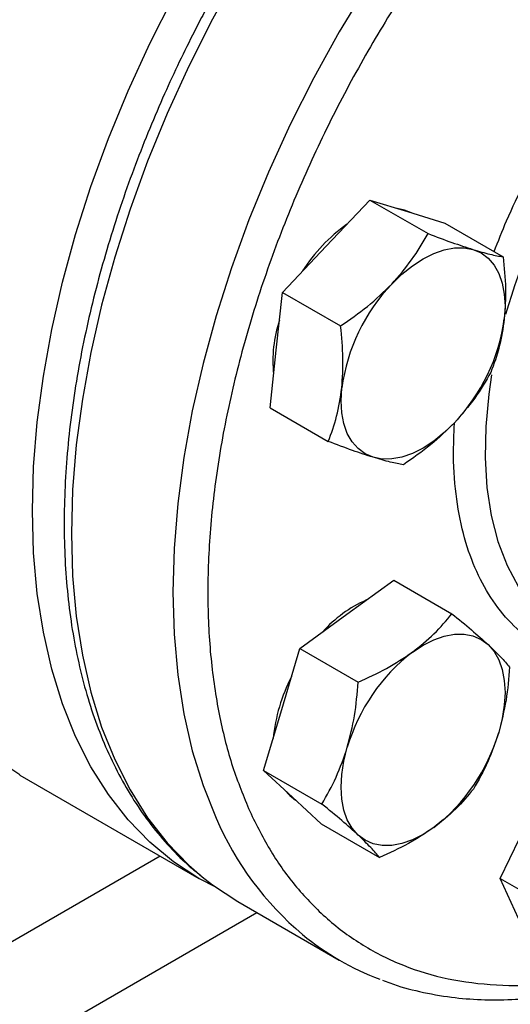
# Model space of a CAD drawing. Extents: x 0.4 to 10.6, y 0.4 to 8.1.
# Drawn here: x 3.3 to 3.4, y 4.8 to 4.9 of the extents above; entities that cross this region are included whole.
import ezdxf

# ---------------------------------------------------------------- set-up
doc = ezdxf.new("R2010")
doc.units = 0
doc.linetypes.add('SLD-SOLID', pattern=[0])
doc.layers.get('0').update_dxf_attribs({"linetype": 'CONTINUOUS'})

msp = doc.modelspace()

# ---------------------------------------------------------------- linework, layer by layer
at = {"color": 7, "linetype": 'SLD-SOLID'}
for p, q in [((3.368957834983679, 4.890514565959833), (3.374851151229648, 4.896735587395534)), ((3.374851151229648, 4.896735587395534), (3.382703169895615, 4.892202713504597)), ((3.374851151229648, 4.896735587395534), (3.37991185661882, 4.89517287612636)), ((3.37991185661882, 4.89517287612636), (3.384972562008014, 4.893610164857176)), ((3.384972562008014, 4.893610164857176), (3.392824580673966, 4.889077290966247)), ((3.363064518737705, 4.884293544524135), (3.368957834983679, 4.890514565959833)), ((3.362231907880913, 4.876509811819248), (3.363064518737705, 4.884293544524135)), ((3.363064518737705, 4.884293544524135), (3.37091653740367, 4.879760670633194)), ((3.361399297024118, 4.868726079114367), (3.362231907880913, 4.876509811819248)), ((3.361399297024118, 4.868726079114367), (3.36925131569009, 4.864193205223433)), ((3.371743805209167, 4.840905461126544), (3.378068112548945, 4.845517874327329)), ((3.378068112548945, 4.845517874327329), (3.385920131214901, 4.840985000436401)), ((3.365419497869412, 4.836293047925754), (3.371743805209167, 4.840905461126544)), ((3.362978406352978, 4.828078451708336), (3.365419497869412, 4.836293047925754)), ((3.365419497869412, 4.836293047925754), (3.373271516535382, 4.831760174034818)), ((3.360537314836539, 4.819863855490921), (3.362978406352978, 4.828078451708336)), ((3.360537314836539, 4.819863855490921), (3.368389333502511, 4.815330981599982)), ((3.364420530659871, 4.816261672474287), (3.360537314836539, 4.819863855490921)), ((3.327670251720647, 4.819245867909243), (3.351797254753259, 4.805317645529066)), ((3.368303746483197, 4.812659489457655), (3.364420530659871, 4.816261672474287)), ((3.392427600867079, 4.805293873645237), (3.396310816690399, 4.813379522218241)), ((3.368303746483197, 4.812659489457655), (3.376155765149172, 4.808126615566724)), ((3.392427600867079, 4.805293873645237), (3.400279619533052, 4.800760999754305)), ((3.394868692383514, 4.799897701700846), (3.392427600867079, 4.805293873645237)), ((3.357067749879265, 4.802199287756214), (3.370738480982285, 4.794307342675215))]:
    msp.add_line(p, q, dxfattribs=at)
at = {"color": 8, "linetype": 'SLD-SOLID'}
for p, q in [((3.346610958856715, 4.80831163042138), (3.226170167590335, 4.738782641589438)), ((3.238775243144181, 4.730951404805883), (3.35963065942889, 4.800719751566028))]:
    msp.add_line(p, q, dxfattribs=at)
at = {"color": 7, "linetype": 'SLD-SOLID', "flags": 128}
for points in [[(3.329369877159227, 4.854887457253107), (3.329533791222881, 4.860764047066633), (3.330024831508658, 4.866804723569957), (3.330840895306669, 4.872983619658912), (3.331978488106447, 4.879274276351842), (3.333432738560976, 4.885649756091031), (3.335197419346549, 4.892082758093453), (3.337264973829124, 4.898545735256921), (3.339626548422989, 4.905011012121007), (3.342272030503179, 4.911450903377613), (3.345190091709283, 4.917837832423706), (3.348368236455229, 4.924144449448572), (3.351792855437298, 4.930343748549901), (3.355449283911249, 4.936409183377208), (3.359321864489013, 4.94231478080738), (3.363394014186027, 4.948035252165576), (3.36764829543212, 4.95354610151522), (3.372066490741867, 4.958823730553353), (3.376629680724659, 4.963845539662199), (3.381318325100434, 4.968590024684191), (3.386112346374163, 4.973036869006078), (3.39099121581076, 4.977167030557783), (3.39593404134228, 4.980962823353466), (3.400919657030959, 4.984407993225638), (3.405926713705014, 4.987487787427991), (3.410933770379069, 4.990189017808933), (3.415919386067749, 4.992500117285274), (3.420862211599268, 4.994411189374247), (3.425741081035864, 4.995914050571777), (3.430535102309594, 4.99700226539549), (3.435223746685369, 4.997671173942447), (3.439786936668161, 4.997917911843555), (3.444205131977908, 4.997741422529244), (3.448459413224001, 4.997142461753851), (3.452531562921015, 4.996123594359373), (3.456404143498779, 4.994689183292411), (3.46006057197273, 4.992845370921367), (3.46232319402781, 4.991424683819707)], [(3.380472752560178, 4.894999675289522), (3.379543571836961, 4.895385482405486), (3.378531678810178, 4.895599065609678)], [(3.3777966697485, 4.885412015260935), (3.379165190813826, 4.886738491200337), (3.380582639973998, 4.887882350520925), (3.382024764280893, 4.88882402147259), (3.383466888587787, 4.889547391804267), (3.384884337747958, 4.890040084449024), (3.386252858813285, 4.890293669299109), (3.387549036008913, 4.890303807447432), (3.38875069138365, 4.890070325427463)], [(3.38875069138365, 4.890070325427463), (3.389837264280887, 4.889597218181297), (3.390790163137089, 4.888892580705085), (3.391593083588634, 4.88796846954141), (3.392232287443984, 4.886840696488492), (3.392696837747954, 4.885528558055945), (3.392978785916045, 4.884054505296143), (3.393073307736929, 4.882443759660493), (3.392978785916055, 4.880723881453396)], [(3.375298837178136, 4.862060817146293), (3.3742122642809, 4.86253392439246), (3.373259365424698, 4.863238561868671), (3.372456444973152, 4.864162673032347), (3.371817241117803, 4.865290446085264), (3.371352690813833, 4.86660258451781), (3.371070742645743, 4.868076637277611), (3.370976220824858, 4.86968738291326), (3.371070742645738, 4.871407261120351)], [(3.327670251720647, 4.819245867909243), (3.327665852404685, 4.819248407993075), (3.324241233422617, 4.821493726180559), (3.321063088676671, 4.824130935387297), (3.318145027470566, 4.827148742678594), (3.315499545390376, 4.830534225340327), (3.313137970796511, 4.83427288621599), (3.311070416313937, 4.838348715785743), (3.309305735528364, 4.842744260721634), (3.307851485073835, 4.847440698625435), (3.306713892274058, 4.852417918629029), (3.305897828476046, 4.857654607512244), (3.305406788190269, 4.863128340969332), (3.305242874126614, 4.868815679633284)], [(3.386252858813285, 4.866719127312815), (3.384884337747959, 4.865392651373415), (3.383466888587788, 4.864248792052825), (3.382024764280894, 4.863307121101161), (3.380582639973999, 4.862583750769485), (3.379165190813828, 4.862091058124729), (3.377796669748501, 4.861837473274643), (3.376500492552874, 4.86182733512632), (3.375298837178136, 4.862060817146293)], [(3.354163433782196, 4.804066183056023), (3.351792855437297, 4.805320185612897), (3.348368236455229, 4.807565503800381), (3.345190091709283, 4.810202713007119), (3.342272030503178, 4.813220520298416), (3.339626548422989, 4.81660600296015), (3.337264973829123, 4.820344663835813), (3.335197419346549, 4.824420493405565), (3.333432738560976, 4.828816038341457), (3.331978488106447, 4.833512476245257), (3.330840895306669, 4.838489696248852), (3.330024831508658, 4.843726385132067), (3.329533791222881, 4.849200118589154), (3.329369877159227, 4.854887457253107)], [(3.380582639974, 4.83580291042765), (3.382024764280894, 4.836744581379314), (3.383466888587789, 4.83746795171099), (3.384884337747961, 4.837960644355747), (3.386252858813288, 4.838214229205832), (3.387549036008916, 4.838224367354155), (3.38875069138366, 4.837990885334184), (3.389837264280897, 4.837517778088017), (3.39079016313711, 4.8368131406118)], [(3.39079016313711, 4.8368131406118), (3.391593083588655, 4.835889029448124), (3.392232287444004, 4.834761256395207), (3.392696837747973, 4.83344911796266), (3.392978785916063, 4.831975065202859), (3.393073307736946, 4.830364319567209), (3.392978785916062, 4.828644441360119), (3.392696837747971, 4.826844858174552), (3.392232287443998, 4.824996361377753)], [(3.3732593654247, 4.811159121775392), (3.372456444973156, 4.812083232939067), (3.371817241117805, 4.813211005991985), (3.371352690813837, 4.814523144424531), (3.371070742645746, 4.815997197184331), (3.370976220824862, 4.817607942819982), (3.371070742645746, 4.819327821027072), (3.371352690813835, 4.821127404212639), (3.371817241117804, 4.822975901009438)], [(3.36336103129551, 4.817244494647984), (3.364052245877997, 4.816474278753414), (3.364851386388057, 4.815861998271949)], [(3.3834668885878, 4.81216935195955), (3.382024764280906, 4.811227681007886), (3.380582639974011, 4.810504310676209), (3.37916519081384, 4.810011618031453), (3.377796669748514, 4.809758033181367), (3.376500492552887, 4.809747895033046), (3.375298837178142, 4.809981377053015), (3.374212264280906, 4.810454484299182), (3.3732593654247, 4.811159121775392)], [(3.352268232309875, 4.805511243177564), (3.353636653388315, 4.804448508365884), (3.357063347897051, 4.802201829379491), (3.357067749879265, 4.802199287756215)]]:
    msp.add_lwpolyline(points, dxfattribs=at)
at = {"color": 8, "linetype": 'SLD-SOLID', "flags": 128}
for points in [[(3.459843337427652, 4.992448661064839), (3.457863109143244, 4.993120876556206), (3.453788491476702, 4.994140361446078), (3.449531631878323, 4.994739685228003), (3.445110758874433, 4.994916281505535), (3.440544803321938, 4.994669394066304), (3.435853317343494, 4.994000080120225), (3.431056390602309, 4.992911205772372), (3.426174564275127, 4.99140743374987), (3.421228743091752, 4.98949520343538), (3.416240105817788, 4.987182703292682), (3.411230014563913, 4.984479835802409), (3.406219923310037, 4.981398175058103), (3.401231286036074, 4.977950917204178), (3.3962854648527, 4.974152823927999), (3.391403638525517, 4.970020159248065), (3.386606711784332, 4.965570619868998), (3.381915225805888, 4.96082325940152), (3.377349270253394, 4.955798406771984), (3.372928397249503, 4.950517579170779), (3.368671537651124, 4.945003389912418), (3.364596919984582, 4.939279451601863), (3.360721992388271, 4.933370275021711), (3.35706334789705, 4.927301164173275), (3.353636653388314, 4.921098107920952), (3.350456582494025, 4.914787668703926), (3.347536752765967, 4.908396868791723), (3.344889667363295, 4.901953074570696), (3.342526661512091, 4.895483879356972), (3.340457853966186, 4.889016985237624), (3.338692103677101, 4.882580084446086), (3.337236971858654, 4.876200740779759), (3.336098689608691, 4.869906271567597), (3.335282131226557, 4.863723630693112), (3.334790793340605, 4.857679293173702), (3.334626779935093, 4.851799141790572), (3.334790793340605, 4.84610835625468), (3.335282131226557, 4.840631305383356), (3.336098689608692, 4.835391442749283), (3.337236971858655, 4.8304112062487), (3.338692103677101, 4.82571192201888), (3.340457853966187, 4.821313713116344), (3.342526661512092, 4.817235413346838), (3.344889667363296, 4.813494486616086), (3.347536752765968, 4.810106952146667), (3.350456582494026, 4.807087315881242), (3.352268232309875, 4.805511243177564)], [(3.473465577011683, 4.984574665471354), (3.471533840246273, 4.985228931475215), (3.467459222579731, 4.986248416365089), (3.463202362981351, 4.986847740147013), (3.45878148997746, 4.987024336424547), (3.454215534424965, 4.986777448985314), (3.44952404844652, 4.986108135039236), (3.444727121705334, 4.985019260691383), (3.439845295378152, 4.98351548866888), (3.434899474194776, 4.98160325835439), (3.429910836920813, 4.979290758211692), (3.424900745666936, 4.976587890721418), (3.41989065441306, 4.973506229977112), (3.414902017139096, 4.970058972123187), (3.409956195955721, 4.966260878847006), (3.405074369628538, 4.962128214167073), (3.400277442887353, 4.957678674788004), (3.395585956908907, 4.952931314320526), (3.391020001356412, 4.94790646169099), (3.386599128352521, 4.942625634089783), (3.382342268754142, 4.937111444831422), (3.3782676510876, 4.931387506520866), (3.374392723491289, 4.925478329940714), (3.370734079000067, 4.919409219092277), (3.36730738449133, 4.913206162839954), (3.364127313597041, 4.906895723622927), (3.361207483868982, 4.900504923710723), (3.35856039846631, 4.894061129489695), (3.356197392615107, 4.88759193427597), (3.354128585069201, 4.881125040156621), (3.352362834780115, 4.874688139365082), (3.350907702961669, 4.868308795698755), (3.349769420711705, 4.862014326486593), (3.348952862329571, 4.855831685612107), (3.348461524443619, 4.849787348092696), (3.348297511038107, 4.843907196709566), (3.348461524443619, 4.838216411173673), (3.348952862329571, 4.832739360302348), (3.349769420711706, 4.827499497668275), (3.35090770296167, 4.822519261167691), (3.352362834780116, 4.81781997693787), (3.354128585069201, 4.813421768035335)], [(3.391269167338647, 4.873157636329356), (3.390879230325351, 4.87057070951313), (3.390463996103561, 4.866197976723393), (3.39038077173, 4.861990297471876), (3.390630267245677, 4.857983570194364), (3.391210354042824, 4.854211978875257), (3.392116083025419, 4.850707701401864), (3.393339726833134, 4.847500635034014), (3.394870845768446, 4.844618141331179), (3.396696376864457, 4.842084812713292), (3.39880074533352, 4.839922262646896), (3.401165997445835, 4.838148941246661), (3.401797996905801, 4.837766981504462)]]:
    msp.add_lwpolyline(points, dxfattribs=at)
at = {"color": 8, "linetype": 'SLD-SOLID'}
for centre, radius, start, end in [((3.481896141255458, 4.855240065824026), 0.09250137114366158, 137.1141575722578, 163.62076238008), ((3.393227438862298, 4.830322791119425), 0.04259536300142147, 203.3770856546734, 229.8967765901145)]:
    msp.add_arc(centre, radius, start, end, dxfattribs=at)
at = {"color": 7, "linetype": 'SLD-SOLID'}
for centre, radius, start, end in [((3.385026771146268, 4.874923227742628), 0.02280345682714146, 125.5976625540145, 147.5014002163023), ((3.396070307187987, 4.868018438205604), 0.0252282054068373, 136.4134413701672, 172.2803089141593), ((3.379253315244278, 4.875080310084569), 0.0174675091696819, 161.7547196357651, 186.0340755296963), ((3.36797922137387, 4.884112704368127), 0.02522820540677223, 316.4134413700888, 352.2803089141767), ((3.381489927425926, 4.826881773224923), 0.01746394126616781, 113.9632528831748, 138.2444234404599), ((3.396016379695344, 4.815847746287954), 0.02522714604604362, 127.7191134875032, 163.5870124033271), ((3.384518012229663, 4.821956893619475), 0.02280631668007704, 152.4985727760993, 174.4012007814985), ((3.368033148866522, 4.83212451609921), 0.02522714604597433, 307.7191134874357, 343.5870124033469), ((3.388903929168803, 4.825774172831209), 0.03633308669706321, 230.4911747859459, 249.5431954099725)]:
    msp.add_arc(centre, radius, start, end, dxfattribs=at)
for points, knots in [([(3.495852323927165, 4.959177463935531), (3.494930832092737, 4.961034878546473), (3.493087815018769, 4.964749775101714), (3.489563062134154, 4.96957940984648), (3.485442355589386, 4.97383589877189), (3.480629518058118, 4.977382272887174), (3.475191132081648, 4.980106346364336), (3.469174352860921, 4.981914349778259), (3.462653655704383, 4.982742028989378), (3.455721295145449, 4.982552166851826), (3.44848508456003, 4.981339767090782), (3.441062371951927, 4.979132169886817), (3.433573929140615, 4.975987379519457), (3.426137610725316, 4.971989786451127), (3.418862582511274, 4.967244628688482), (3.411882051972436, 4.961898323729219), (3.405199827352098, 4.95602732323669), (3.398805687450948, 4.949664064632048), (3.392648020294725, 4.942777576350196), (3.386690055879831, 4.935305542356798), (3.38094777870237, 4.927221524998246), (3.375469603333094, 4.918504321401443), (3.370392157287667, 4.909292306552889), (3.365818484048896, 4.899704251883737), (3.361841933898987, 4.889878716127125), (3.358540731362801, 4.879967756785111), (3.355973113403349, 4.870129382270273), (3.354174144703502, 4.86051941180877), (3.353153657508015, 4.851282826059967), (3.352898643367672, 4.842548763697592), (3.353368352343587, 4.834417756547745), (3.354517640597017, 4.827024717363677), (3.356228569073339, 4.820280407503633), (3.357851654961914, 4.816333347163637), (3.358663212614633, 4.814359781225313)], [0, 0, 0, 0, 0.0291237441619252, 0.0582485440921693, 0.08873429310446815, 0.1199938771889321, 0.1519013647111102, 0.1843126601871531, 0.2170687486512573, 0.2499999955569008, 0.2829312424625441, 0.315687330926648, 0.3480986264026903, 0.3800061139248676, 0.4112656980093305, 0.4417514470216286, 0.4708746640801978, 0.499999995544265, 0.5291232126152882, 0.558248544091651, 0.588734293103949, 0.619993877188412, 0.6519013647105893, 0.6843126601866313, 0.7170687486507348, 0.7499999955563784, 0.7829312424620222, 0.8156873309261262, 0.8480986264021688, 0.8800061139243469, 0.9112656980088109, 0.94175144702111, 0.9708751956612266, 1, 1, 1, 1]), ([(3.355838918832526, 4.927997846772468), (3.354703664002206, 4.925984185811012), (3.353112569196567, 4.92316197760672), (3.350920630757146, 4.91892500367728), (3.349127557257045, 4.91529511790355), (3.347111838797278, 4.910929936153932), (3.34513239050436, 4.906317601947603), (3.343216104907859, 4.901465162705946), (3.341411221302498, 4.896447952201457), (3.339749511645172, 4.891314478924031), (3.338255483100582, 4.886106030954044), (3.336947995052311, 4.880857475750308), (3.335841768284295, 4.875599242954616), (3.334948377135302, 4.870358441887439), (3.334276935032273, 4.8651596089625), (3.333834591253424, 4.860025203603311), (3.333626905421402, 4.854975949263361), (3.333658144538955, 4.850031079839396), (3.333931527504594, 4.845208564450242), (3.334449418398492, 4.840525365507022), (3.335213486781802, 4.835997499802263), (3.336224871223929, 4.831640182652059), (3.337484318388348, 4.827467877292311), (3.3389923985293, 4.823494696708399), (3.340749236015315, 4.819734013348645), (3.342756070813557, 4.8162007393936), (3.345009970920857, 4.812903633171106), (3.34752436747744, 4.809875203584495), (3.349853486217232, 4.807471859300845), (3.351430492190084, 4.806210124045727), (3.352003482703777, 4.805751684227222)], [0, 0, 0, 0, 0.04366528971446729, 0.06119825592973175, 0.09029937573047268, 0.1204503518562372, 0.1527334921328577, 0.1863596744622354, 0.2210107072585982, 0.2564331081545289, 0.2924477382999033, 0.3289231330700226, 0.3657615321300303, 0.4028893347203853, 0.4402507218514543, 0.4778033090523484, 0.5155151443512556, 0.5533626135481905, 0.591328971941609, 0.6294025615053394, 0.6675745664922508, 0.7058427892783575, 0.7442095595234665, 0.7826824063553491, 0.821275324148017, 0.8600109154286154, 0.898923418011023, 0.9380622874438947, 0.9774955058221247, 1, 1, 1, 1]), ([(3.3777966697485, 4.885412015260935), (3.378734437576983, 4.886483126309998), (3.380630792447325, 4.888649127950145), (3.38200733991768, 4.891009546999149), (3.382703169895615, 4.892202713504597)], [0, 0, 0, 0, 0.4945107285288059, 0.9999999999999999, 0.9999999999999999, 0.9999999999999999, 0.9999999999999999]), ([(3.382703169895615, 4.892202713504597), (3.383800863839796, 4.891789698787356), (3.386016377617148, 4.890956096852), (3.387833750412408, 4.890367365262564), (3.38875069138365, 4.890070325427463)], [0, 0, 0, 0, 0.4954579634765721, 1, 1, 1, 1]), ([(3.38875069138365, 4.890070325427463), (3.389548945542082, 4.889837181184249), (3.391163175754655, 4.889365716704785), (3.392266740523129, 4.889174133978822), (3.392824580673966, 4.889077290966247)], [0, 0, 0, 0, 0.4945107285287994, 0.9999999999999999, 0.9999999999999999, 0.9999999999999999, 0.9999999999999999]), ([(3.392824580673966, 4.889077290966247), (3.392965174151362, 4.887653955018727), (3.393248938845363, 4.884781186686314), (3.393069380599232, 4.882084482217827), (3.392978785916055, 4.880723881453396)], [0, 0, 0, 0, 0.4954579634769296, 0.9999999999999999, 0.9999999999999999, 0.9999999999999999, 0.9999999999999999]), ([(3.37091653740367, 4.879760670633194), (3.372149451011355, 4.8806117683264), (3.374637883327658, 4.882329568333557), (3.376737383603597, 4.884378329253858), (3.3777966697485, 4.885412015260935)], [0, 0, 0, 0, 0.4954579634769146, 1, 1, 1, 1]), ([(3.392978785916055, 4.880723881453396), (3.392789546131107, 4.879448332436219), (3.392406865283087, 4.876868916169617), (3.391578226815629, 4.874637687640262), (3.391159358960401, 4.873509825556474)], [0, 0, 0, 0, 0.4945107285294402, 1, 1, 1, 1]), ([(3.371070742645738, 4.871407261120351), (3.371160530200905, 4.872740222687721), (3.371342098668457, 4.875435738660316), (3.371059425604722, 4.878308513680926), (3.37091653740367, 4.879760670633194)], [0, 0, 0, 0, 0.4945107285291908, 0.9999999999999999, 0.9999999999999999, 0.9999999999999999, 0.9999999999999999]), ([(3.391159358960401, 4.873509825556474), (3.390478071634504, 4.872340280789129), (3.38910300578408, 4.869979748002173), (3.387208643977227, 4.867812563164391), (3.386252858813285, 4.866719127312815)], [0, 0, 0, 0, 0.4954579634767969, 1, 1, 1, 1]), ([(3.36925131569009, 4.864193205223433), (3.36966234849449, 4.865298094096806), (3.370491950266385, 4.867528129649407), (3.370876646981599, 4.870106410200417), (3.371070742645738, 4.871407261120351)], [0, 0, 0, 0, 0.495457963477156, 1, 1, 1, 1]), ([(3.386252858813285, 4.866719127312815), (3.385215638755033, 4.865705428813937), (3.383118171504245, 4.863655526879769), (3.380630312502677, 4.861936654322032), (3.379372726468451, 4.86106778268507)], [0, 0, 0, 0, 0.4945107285287431, 0.9999999999999999, 0.9999999999999999, 0.9999999999999999, 0.9999999999999999]), ([(3.375298837178136, 4.862060817146293), (3.374401130789935, 4.862351373939694), (3.372585788196921, 4.862938938125136), (3.370370911897222, 4.863772067342372), (3.36925131569009, 4.864193205223433)], [0, 0, 0, 0, 0.4945107285293716, 0.9999999999999999, 0.9999999999999999, 0.9999999999999999, 0.9999999999999999]), ([(3.379372726468451, 4.86106778268507), (3.378826658806057, 4.861162350328173), (3.377724511494584, 4.861353219483731), (3.376112277168414, 4.861823527155691), (3.375298837178136, 4.862060817146293)], [0, 0, 0, 0, 0.4954579634769768, 1, 1, 1, 1]), ([(3.380582639974, 4.83580291042765), (3.381592625392211, 4.836604480385936), (3.383635018731614, 4.838225415811685), (3.385152872446409, 4.840058430949693), (3.385920131214901, 4.840985000436401)], [0, 0, 0, 0, 0.4945107285287991, 0.9999999999999999, 0.9999999999999999, 0.9999999999999999, 0.9999999999999999]), ([(3.385920131214901, 4.840985000436401), (3.386826595677065, 4.840240766541359), (3.388656144355227, 4.838738653446194), (3.390074528640996, 4.837458853488698), (3.39079016313711, 4.8368131406118)], [0, 0, 0, 0, 0.4954579634769301, 1, 1, 1, 1]), ([(3.39079016313711, 4.8368131406118), (3.391391115171203, 4.83623825906582), (3.392606360866439, 4.835075733132989), (3.393323869795668, 4.834215482080787), (3.393686562861577, 4.833780634403128)], [0, 0, 0, 0, 0.4945107285294393, 1, 1, 1, 1]), ([(3.373271516535382, 4.831760174034818), (3.374574424991439, 4.832350026678842), (3.377204130339022, 4.833540546738073), (3.379449670545253, 4.835044235990122), (3.380582639974, 4.83580291042765)], [0, 0, 0, 0, 0.4954579634765729, 1, 1, 1, 1]), ([(3.393686562861577, 4.833780634403128), (3.393565932008572, 4.832287324326994), (3.393322458572082, 4.829273324782704), (3.392597871886154, 4.826430623614425), (3.392232287443998, 4.824996361377753)], [0, 0, 0, 0, 0.4954579634767985, 1, 1, 1, 1]), ([(3.371817241117804, 4.822975901009438), (3.372176548387023, 4.824381058788803), (3.372903139840939, 4.82722257000039), (3.37314782886093, 4.830236609436216), (3.373271516535382, 4.831760174034818)], [0, 0, 0, 0, 0.4945107285288075, 1, 1, 1, 1]), ([(3.392232287443998, 4.824996361377753), (3.391773527945009, 4.823648616148574), (3.390845824110648, 4.820923204642964), (3.389489823559445, 4.818550711698407), (3.388804379828703, 4.817351441968293)], [0, 0, 0, 0, 0.4945107285287417, 1, 1, 1, 1]), ([(3.368389333502511, 4.815330981599982), (3.369061590637302, 4.816505844601976), (3.370418430539672, 4.818877111366465), (3.371348155694686, 4.821601388617266), (3.371817241117804, 4.822975901009438)], [0, 0, 0, 0, 0.4954579634769155, 1, 1, 1, 1]), ([(3.388804379828703, 4.817351441968293), (3.388053097654432, 4.81644314225013), (3.386536758772727, 4.814609889411103), (3.384496357035583, 4.812987776241575), (3.3834668885878, 4.81216935195955)], [0, 0, 0, 0, 0.4954579634769753, 1, 1, 1, 1]), ([(3.3732593654247, 4.811159121775392), (3.372558961160825, 4.811791415871562), (3.37114260308512, 4.813070041510382), (3.369313782624699, 4.814571839053842), (3.368389333502511, 4.815330981599982)], [0, 0, 0, 0, 0.4945107285291938, 1, 1, 1, 1]), ([(3.3834668885878, 4.81216935195955), (3.38235745093982, 4.81142519455145), (3.380113945219976, 4.809920358831682), (3.377484779973957, 4.808728890184944), (3.376155765149172, 4.808126615566724)], [0, 0, 0, 0, 0.4945107285293726, 0.9999999999999999, 0.9999999999999999, 0.9999999999999999, 0.9999999999999999]), ([(3.376155765149172, 4.808126615566724), (3.375800926968804, 4.80855240238762), (3.375084744756538, 4.809411782702968), (3.373871498939854, 4.81057315874299), (3.3732593654247, 4.811159121775392)], [0, 0, 0, 0, 0.4954579634771561, 1, 1, 1, 1]), ([(3.376555093160671, 4.791612601834046), (3.376879701892174, 4.791478405102244), (3.378481410418923, 4.790816241615159), (3.381573843848162, 4.790010654975689), (3.385682708049674, 4.789253537056562), (3.389836020029306, 4.788922317768575), (3.393958801776823, 4.7889331510081), (3.39818897191088, 4.789310016459208), (3.401637194896926, 4.789823575330227), (3.40369103848427, 4.790329587258404), (3.404283664232655, 4.790475594334832)], [0, 0, 0, 0, 0.03991820216265977, 0.1969673596906587, 0.3573109004093292, 0.5024597009303519, 0.6481143770127533, 0.7941972041022176, 0.940616687322204, 1, 1, 1, 1])]:
    msp.add_open_spline(points, degree=3, knots=knots, dxfattribs=at)
at = {"color": 8, "linetype": 'SLD-SOLID'}
for points, knots in [([(3.391606322446354, 4.889780576471196), (3.392150325464598, 4.891170473330377), (3.393393013316184, 4.894345470313739), (3.395756517419976, 4.899230250744781), (3.398844551652857, 4.904869808837165), (3.402596359889005, 4.910643614466792), (3.40561984553769, 4.914850891643251), (3.407334473490856, 4.916793233467762), (3.40749632418762, 4.916976579001743)], [0, 0, 0, 0, 0.1433402830136857, 0.3274379412804311, 0.5115572569826177, 0.747049055010091, 0.9761229328973243, 1, 1, 1, 1]), ([(3.408899987649486, 4.833729427801572), (3.408493628480568, 4.833711875061227), (3.406803261311613, 4.833638859418234), (3.404058378725248, 4.834084169825367), (3.400709834396546, 4.835051503394913), (3.397388235434272, 4.836724165620435), (3.39421582732171, 4.839192380549973), (3.391389044805633, 4.842571286845644), (3.389165064492745, 4.846557173553258), (3.387508207011589, 4.851143965210357), (3.386450549213063, 4.856383364894539), (3.386031375998188, 4.861600750341792), (3.386194123226629, 4.865160869429989), (3.386260908485746, 4.866621806602748)], [0, 0, 0, 0, 0.02763807543047633, 0.1149684783669149, 0.2004693082847897, 0.2859801966128938, 0.3953501058232025, 0.501737057717271, 0.6049287022119642, 0.7081113208456393, 0.8144983896353718, 0.9238772098700554, 1, 1, 1, 1]), ([(3.358663212614633, 4.814359781225313), (3.359584705345827, 4.812502370031052), (3.361427724213434, 4.808787480309146), (3.364952463435955, 4.803957793514723), (3.369073224714942, 4.799701513115289), (3.373885849265385, 4.79615432758628), (3.379325054295873, 4.793433374538759), (3.385338706554134, 4.791613458032209), (3.391871250882335, 4.790830914141691), (3.39750862008383, 4.790847444589962), (3.40104037755625, 4.791503486130567), (3.402147023039484, 4.791709051040784)], [0, 0, 0, 0, 0.1098895460365731, 0.2197830757010756, 0.3348117307069944, 0.4527602158116137, 0.5731533664871498, 0.6954474824724423, 0.8190425694017709, 0.9432985631677682, 1, 1, 1, 1])]:
    msp.add_open_spline(points, degree=3, knots=knots, dxfattribs=at)

doc.saveas('drawing.dxf')
